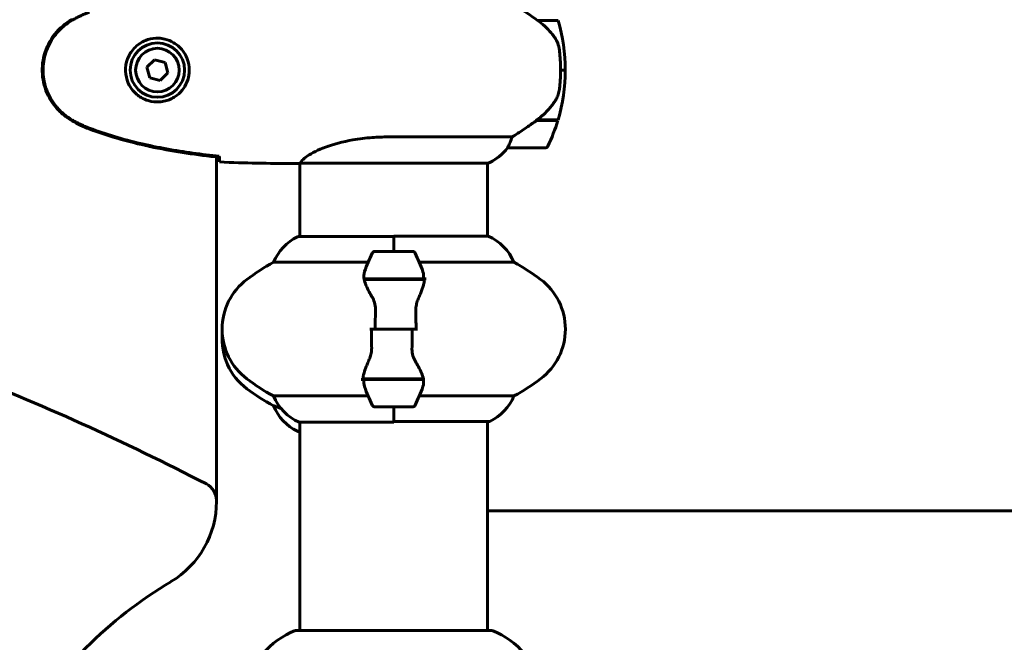
# Model space of a CAD drawing. Units: millimetres. Extents: x 1038 to 13895, y -2280 to 9470.
# Drawn here: x 6168 to 6484, y 7479 to 7680 of the extents above; entities that cross this region are included whole.
import ezdxf

# ---------------------------------------------------------------- set-up
doc = ezdxf.new("R2010")
doc.units = ezdxf.units.MM
doc.header["$LTSCALE"] = 35
doc.layers.add('Widoczne (ISO)', color=7, linetype='Continuous', lineweight=60)

msp = doc.modelspace()

# ---------------------------------------------------------------- linework, layer by layer
at = {"layer": 'Widoczne (ISO)'}
for p, q in [((6334.35, 7679.42), (6334.35, 7679.6)), ((6334.38, 7679.4), (6340.97, 7679.4)), ((6334.55, 7679.6), (6334.55, 7679.4)), ((6335.17, 7679.4), (6335.17, 7679.6)), ((6335.34, 7679.4), (6335.34, 7679.6)), ((6335.6, 7679.6), (6335.6, 7679.4)), ((6335.82, 7679.4), (6335.82, 7679.6)), ((6211.26, 7666.75), (6208.8, 7664.31)), ((6214.6, 7665.85), (6211.26, 7666.75)), ((6215.49, 7662.5), (6214.6, 7665.85)), ((6208.8, 7664.31), (6209.69, 7660.96)), ((6213.04, 7660.06), (6215.49, 7662.5)), ((6341.8, 7663.4), (6343.3, 7663.4)), ((6343.3, 7663.4), (6341.8, 7663.4)), ((6209.69, 7660.96), (6213.04, 7660.06)), ((6334.1, 7647.2), (6333.9, 7647.2)), ((6340.91, 7647.2), (6334.1, 7647.2)), ((6340.97, 7647.4), (6334.19, 7647.4)), ((6334.35, 7647.2), (6334.35, 7647.4)), ((6334.55, 7647.4), (6334.55, 7647.2)), ((6335.17, 7647.2), (6335.17, 7647.4)), ((6335.34, 7647.2), (6335.34, 7647.4)), ((6335.6, 7647.4), (6335.6, 7647.2)), ((6335.82, 7647.2), (6335.82, 7647.4)), ((6326.2, 7641.92), (6286.35, 7641.92)), ((6324.8, 7638.4), (6336.8, 7638.4)), ((6231.15, 7525.05), (6231.15, 7635.48)), ((6232.06, 7635.39), (6232.06, 7635.71)), ((6255.7, 7633.4), (6257.45, 7633.4)), ((6258, 7633.48), (6258, 7609.87)), ((6258.05, 7633.5), (6318.56, 7633.5)), ((6318.3, 7633.5), (6318.3, 7610.05)), ((6288.15, 7609.87), (6257.45, 7609.87)), ((6288.15, 7605.14), (6288.15, 7610.05)), ((6318.56, 7610.05), (6288.15, 7610.05)), ((6288.15, 7605.14), (6288.15, 7609.82)), ((6294.15, 7605.14), (6282.15, 7605.14)), ((6249.49, 7601.63), (6279.92, 7601.63)), ((6296.37, 7601.63), (6326.81, 7601.63)), ((6278.59, 7596.34), (6297.71, 7596.34)), ((6278.63, 7596.14), (6298.04, 7596.14)), ((6283.1, 7596.34), (6283.1, 7596.14)), ((6283.21, 7596.14), (6283.21, 7596.34)), ((6283.48, 7596.14), (6283.48, 7596.34)), ((6283.54, 7596.34), (6283.54, 7596.14)), ((6284.06, 7596.14), (6284.06, 7596.34)), ((6284.28, 7596.14), (6284.28, 7596.34)), ((6284.77, 7596.34), (6284.77, 7596.14)), ((6285.62, 7596.14), (6285.62, 7596.34)), ((6285.76, 7596.14), (6285.76, 7596.34)), ((6286.59, 7596.34), (6286.59, 7596.14)), ((6287.62, 7596.14), (6287.62, 7596.34)), ((6287.65, 7596.14), (6287.65, 7596.34)), ((6288.65, 7596.14), (6288.65, 7596.34)), ((6288.68, 7596.34), (6288.68, 7596.14)), ((6289.71, 7596.14), (6289.71, 7596.34)), ((6290.54, 7596.14), (6290.54, 7596.34)), ((6290.68, 7596.34), (6290.68, 7596.14)), ((6291.53, 7596.14), (6291.53, 7596.34)), ((6292.01, 7596.14), (6292.01, 7596.34)), ((6292.24, 7596.34), (6292.24, 7596.14)), ((6292.76, 7596.14), (6292.76, 7596.34)), ((6292.82, 7596.14), (6292.82, 7596.34)), ((6293.09, 7596.34), (6293.09, 7596.14)), ((6293.2, 7596.14), (6293.2, 7596.34)), ((6297.71, 7596.34), (6298.59, 7596.34)), ((6282.21, 7580.14), (6280.48, 7580.14)), ((6282.21, 7580.14), (6294.09, 7580.14)), ((6294.09, 7580.14), (6282.21, 7580.14)), ((6294.09, 7580.14), (6295.81, 7580.14)), ((6278.59, 7563.94), (6277.71, 7563.94)), ((6297.67, 7564.14), (6278.26, 7564.14)), ((6297.71, 7563.94), (6278.59, 7563.94)), ((6283.1, 7564.14), (6283.1, 7563.94)), ((6283.21, 7563.94), (6283.21, 7564.14)), ((6283.48, 7563.94), (6283.48, 7564.14)), ((6283.54, 7564.14), (6283.54, 7563.94)), ((6284.06, 7563.94), (6284.06, 7564.14)), ((6284.28, 7563.94), (6284.28, 7564.14)), ((6284.77, 7564.14), (6284.77, 7563.94)), ((6285.62, 7563.94), (6285.62, 7564.14)), ((6285.76, 7563.94), (6285.76, 7564.14)), ((6286.59, 7564.14), (6286.59, 7563.94)), ((6287.62, 7563.94), (6287.62, 7564.14)), ((6287.65, 7563.94), (6287.65, 7564.14)), ((6288.65, 7563.94), (6288.65, 7564.14)), ((6288.68, 7564.14), (6288.68, 7563.94)), ((6289.71, 7563.94), (6289.71, 7564.14)), ((6290.54, 7563.94), (6290.54, 7564.14)), ((6290.68, 7564.14), (6290.68, 7563.94)), ((6291.53, 7563.94), (6291.53, 7564.14)), ((6292.01, 7563.94), (6292.01, 7564.14)), ((6292.24, 7564.14), (6292.24, 7563.94)), ((6292.76, 7563.94), (6292.76, 7564.14)), ((6292.82, 7563.94), (6292.82, 7564.14)), ((6293.09, 7564.14), (6293.09, 7563.94)), ((6293.2, 7563.94), (6293.2, 7564.14)), ((6279.92, 7558.66), (6249.49, 7558.66)), ((6326.81, 7558.66), (6296.37, 7558.66)), ((6249.53, 7555.48), (6249.49, 7555.48)), ((6282.15, 7555.14), (6294.15, 7555.14)), ((6288.15, 7555.14), (6288.15, 7550.47)), ((6288.15, 7555.14), (6288.15, 7550.24)), ((6257.74, 7550.24), (6288.15, 7550.24)), ((6258, 7550.24), (6258, 7483.29)), ((6288.15, 7550.42), (6318.85, 7550.42)), ((6318.3, 7550.42), (6318.3, 7483.29)), ((6257.45, 7547.24), (6258, 7547.24)), ((6231.15, 7524.75), (6231.15, 7525.05)), ((6318.3, 7521.69), (7188.65, 7521.69)), ((6319.45, 7483.29), (6256.85, 7483.29))]:
    msp.add_line(p, q, dxfattribs=at)
for radius in [8.75, 7]:
    msp.add_circle((6212.15, 7663.4), radius, dxfattribs=at)
for centre, radius, start, end in [((6287.19, 7663.4), 56.11, 0, 16.567), ((6287.19, 7663.4), 56.11, 343.433, 0), ((6287.19, 7663.4), 56.11, 334.1852, 343.2199), ((6312.06, 7648.12), 16, 293.9755, 322.6307), ((6312.06, 7648.12), 16, 295.9828, 322.6307), ((6324.8, 7639.4), 1, 268.5824, 270), ((6336.8, 7639.4), 1, 270, 334.1852), ((6264.24, 7595.43), 16, 115.9828, 157.2158), ((6257.45, 7609.37), 0.5, 90, 115.9828), ((6312.06, 7595.43), 16, 22.7842, 66.0245), ((6282.15, 7604.14), 1, 90, 154.1852), ((6294.15, 7604.14), 1, 25.8148, 90), ((6331.76, 7580.14), 56.11, 154.1852, 160.7681), ((6244.54, 7580.14), 56.11, 19.2319, 25.8148), ((6282.95, 7540.14), 70, 118.5557, 126.8699), ((6293.35, 7540.14), 70, 53.1301, 61.4443), ((6252.95, 7580.14), 20, 126.8699, 233.1301), ((6323.35, 7580.14), 20, 306.8699, 53.1301), ((6252.95, 7576.97), 20, 175.4427, 233.1301), ((5838.15, 6775), 850, 62.70766, 68.7068), ((6282.95, 7620.14), 70, 233.1301, 241.4443), ((6293.35, 7620.14), 70, 298.5557, 306.8699), ((6282.95, 7616.97), 70, 233.1301, 241.4443), ((6331.76, 7580.14), 56.11, 199.2319, 205.8148), ((6244.54, 7580.14), 56.11, 334.1852, 340.7681), ((6264.24, 7564.86), 16, 202.7842, 246.0245), ((6312.06, 7564.86), 16, 295.9828, 337.2158), ((6264.24, 7561.68), 16, 202.7842, 244.0172), ((6282.15, 7556.14), 1, 205.8148, 270), ((6294.15, 7556.14), 1, 270, 334.1852), ((6318.85, 7550.92), 0.5, 270, 295.9828), ((6257.45, 7547.74), 0.5, 244.0172, 270), ((6225.15, 7525.05), 6, 0, 62.7077), ((6201.15, 7524.75), 30, 300.7814, 0), ((6288.15, 7378.69), 140, 120.7814, 149.2186), ((6265.38, 7459.86), 25, 110.8133, 140.5544), ((6256.85, 7482.29), 1, 90, 110.8133), ((6319.45, 7482.29), 1, 69.1867, 90), ((6310.92, 7459.86), 25, 39.4456, 69.1867)]:
    msp.add_arc(centre, radius, start, end, dxfattribs=at)
msp.add_ellipse((6332.59, 7647.86), major_axis=(-12.43, -8.81), ratio=0.085282, start_param=1.617053, end_param=1.638924, dxfattribs=at)
for points, knots in [([(6334.38, 7679.4), (6333.08, 7680.33), (6331.74, 7681.26), (6329.72, 7682.61), (6329.01, 7683.08), (6327.58, 7684.02), (6326.85, 7684.48), (6326.2, 7684.89)], [0, 0, 0, 0, 0.481827, 0.481827, 0.74882, 0.74882, 1.050013, 1.050013, 1.050013, 1.050013]), ([(6190.28, 7682.07), (6189.9, 7681.93), (6189.53, 7681.78), (6188.79, 7681.46), (6188.42, 7681.3), (6187.69, 7680.96), (6187.33, 7680.79), (6186.61, 7680.43), (6186.25, 7680.24), (6185.55, 7679.86), (6185.2, 7679.67), (6184.85, 7679.47)], [0, 0, 0, 0, 0.1171077, 0.1171077, 0.2342154, 0.2342154, 0.351323, 0.351323, 0.4684307, 0.4684307, 0.5855384, 0.5855384, 0.5855384, 0.5855384]), ([(6184.71, 7679.71), (6182.57, 7678.46), (6180.67, 7676.85), (6177.59, 7672.96), (6176.45, 7670.73), (6175.14, 7666.02), (6174.96, 7663.6), (6175.53, 7658.83), (6176.28, 7656.53), (6178.33, 7652.85), (6179.43, 7651.4), (6181.92, 7648.95), (6183.26, 7647.94), (6184.71, 7647.1)], [0.03914, 0.03914, 0.03914, 0.03914, 0.785446, 0.785446, 1.53395, 1.53395, 2.25925, 2.25925, 2.981422, 2.981422, 3.528263, 3.528263, 4.033004, 4.033004, 4.033004, 4.033004]), ([(6184.85, 7679.47), (6183.91, 7678.93), (6183, 7678.3), (6181.36, 7676.95), (6180.61, 7676.23), (6179.28, 7674.71), (6178.67, 7673.9), (6177.62, 7672.21), (6177.16, 7671.33), (6176.41, 7669.52), (6176.1, 7668.6), (6175.65, 7666.71), (6175.49, 7665.75), (6175.35, 7663.82), (6175.35, 7662.86), (6175.51, 7660.94), (6175.67, 7659.98), (6176.14, 7658.1), (6176.44, 7657.18), (6177.2, 7655.4), (6177.66, 7654.53), (6178.7, 7652.87), (6179.29, 7652.08), (6180.6, 7650.59), (6181.32, 7649.89), (6182.96, 7648.54), (6183.89, 7647.89), (6184.85, 7647.34)], [0, 0, 0, 0, 0.309737, 0.309737, 0.601073, 0.601073, 0.885288, 0.885288, 1.162586, 1.162586, 1.437627, 1.437627, 1.709863, 1.709863, 1.980965, 1.980965, 2.253779, 2.253779, 2.525671, 2.525671, 2.801201, 2.801201, 3.078831, 3.078831, 3.362527, 3.362527, 3.680704, 3.680704, 3.680704, 3.680704]), ([(6339.94, 7673.83), (6339.58, 7674.35), (6339.19, 7674.86), (6337.47, 7676.92), (6335.97, 7678.27), (6334.38, 7679.4)], [0.5724832, 0.5724832, 0.5724832, 0.5724832, 0.6422282, 0.6422282, 0.8608733, 0.8608733, 0.8608733, 0.8608733]), ([(6212.52, 7673.65), (6213.2, 7673.62), (6213.87, 7673.53), (6215.54, 7673.13), (6216.49, 7672.74), (6217.87, 7671.93), (6218.34, 7671.59), (6219.65, 7670.48), (6220.42, 7669.59), (6221.46, 7667.78), (6221.8, 7666.97), (6222.35, 7664.95), (6222.47, 7663.71), (6222.27, 7661.47), (6222.02, 7660.48), (6221.25, 7658.57), (6220.71, 7657.68), (6219.43, 7656.11), (6218.68, 7655.44), (6217.39, 7654.57), (6216.89, 7654.3), (6215.84, 7653.83), (6215.3, 7653.63), (6214.1, 7653.32), (6213.42, 7653.21), (6211.59, 7653.11), (6210.41, 7653.23), (6208.42, 7653.82), (6207.63, 7654.16), (6205.91, 7655.19), (6205.03, 7655.94), (6203.69, 7657.54), (6203.18, 7658.35), (6202.26, 7660.41), (6201.95, 7661.74), (6201.86, 7664.38), (6202.08, 7665.74), (6203.01, 7668.24), (6203.75, 7669.42), (6205.68, 7671.49), (6206.95, 7672.36), (6209.39, 7673.34), (6210.52, 7673.58), (6211.92, 7673.66), (6212.22, 7673.66), (6212.52, 7673.65)], [-6.909916, -6.909916, -6.909916, -6.909916, -6.678187, -6.678187, -6.307421, -6.307421, -6.099272, -6.099272, -5.691755, -5.691755, -5.410793, -5.410793, -5.04443, -5.04443, -4.733913, -4.733913, -4.389128, -4.389128, -4.031248, -4.031248, -3.824879, -3.824879, -3.618512, -3.618512, -3.383004, -3.383004, -3.001582, -3.001582, -2.738223, -2.738223, -2.395647, -2.395647, -2.112934, -2.112934, -1.715272, -1.715272, -1.315068, -1.315068, -0.909692, -0.909692, -0.460238, -0.460238, -0.101058, -0.101058, 0, 0, 0, 0]), ([(6339.94, 7673.83), (6340.32, 7673.29), (6340.64, 7672.68), (6341.15, 7671.31), (6341.32, 7670.59), (6341.41, 7669.81)], [0, 0, 0, 0, 0.2223532, 0.2223532, 0.4551306, 0.4551306, 0.4551306, 0.4551306]), ([(6341.5, 7657.71), (6341.51, 7657.89), (6341.53, 7658.08), (6341.58, 7658.6), (6341.62, 7658.96), (6341.68, 7659.76), (6341.71, 7660.2), (6341.75, 7661.15), (6341.77, 7661.65), (6341.79, 7662.58), (6341.8, 7662.99), (6341.8, 7663.4), (6341.8, 7663.67), (6341.8, 7663.94), (6341.79, 7664.64), (6341.77, 7665.05), (6341.75, 7665.65), (6341.74, 7665.86), (6341.71, 7666.46), (6341.69, 7666.81), (6341.65, 7667.41), (6341.63, 7667.66), (6341.58, 7668.24), (6341.55, 7668.55), (6341.5, 7669.09), (6341.47, 7669.33), (6341.44, 7669.63), (6341.43, 7669.72), (6341.41, 7669.81)], [6.914575, 6.914575, 6.914575, 6.914575, 7.025602, 7.025602, 7.185634, 7.185634, 7.334276, 7.334276, 7.470354, 7.470354, 7.570079, 7.570079, 7.570079, 7.635772, 7.635772, 7.74088, 7.74088, 7.801274, 7.801274, 7.91791, 7.91791, 8.016058, 8.016058, 8.170389, 8.170389, 8.327265, 8.327265, 8.406835, 8.406835, 8.406835, 8.406835]), ([(6340.15, 7653.66), (6340.29, 7653.89), (6340.43, 7654.14), (6340.69, 7654.64), (6340.8, 7654.91), (6341.01, 7655.44), (6341.1, 7655.72), (6341.25, 7656.28), (6341.32, 7656.56), (6341.42, 7657.14), (6341.47, 7657.43), (6341.5, 7657.71)], [0, 0, 0, 0, 0.0831461, 0.0831461, 0.1662923, 0.1662923, 0.2494384, 0.2494384, 0.3325845, 0.3325845, 0.4157306, 0.4157306, 0.4157306, 0.4157306]), ([(6334.18, 7647.4), (6334.67, 7647.74), (6335.14, 7648.11), (6336.04, 7648.87), (6336.48, 7649.26), (6337.32, 7650.08), (6337.72, 7650.5), (6338.48, 7651.36), (6338.84, 7651.81), (6339.52, 7652.72), (6339.85, 7653.18), (6340.15, 7653.66)], [0, 0, 0, 0, 0.1751235, 0.1751235, 0.3502469, 0.3502469, 0.5253704, 0.5253704, 0.7004938, 0.7004938, 0.8756173, 0.8756173, 0.8756173, 0.8756173]), ([(6184.71, 7647.1), (6185.58, 7646.6), (6186.47, 7646.14), (6188.29, 7645.27), (6189.24, 7644.86), (6190.2, 7644.51)], [0.0059124, 0.0059124, 0.0059124, 0.0059124, 0.3050797, 0.3050797, 0.6119118, 0.6119118, 0.6119118, 0.6119118]), ([(6184.85, 7647.34), (6185.2, 7647.14), (6185.55, 7646.94), (6186.25, 7646.56), (6186.61, 7646.38), (6187.33, 7646.02), (6187.69, 7645.84), (6188.42, 7645.51), (6188.79, 7645.34), (6189.53, 7645.03), (6189.9, 7644.88), (6190.28, 7644.74)], [0, 0, 0, 0, 0.1171077, 0.1171077, 0.2342154, 0.2342154, 0.351323, 0.351323, 0.4684307, 0.4684307, 0.5855384, 0.5855384, 0.5855384, 0.5855384]), ([(6326.2, 7641.92), (6326.51, 7642.11), (6326.84, 7642.32), (6328.31, 7643.26), (6329.58, 7644.1), (6331.95, 7645.7), (6333.04, 7646.45), (6334.1, 7647.2)], [-2.553905, -2.553905, -2.553905, -2.553905, -2.410923, -2.410923, -1.933986, -1.933986, -1.54469, -1.54469, -1.54469, -1.54469]), ([(6190.2, 7644.51), (6196.95, 7641.96), (6203.96, 7640.03), (6217.97, 7637.13), (6225.02, 7636.12), (6232.06, 7635.39)], [0.000151, 0.000151, 0.000151, 0.000151, 2.167015, 2.167015, 4.288732, 4.288732, 4.288732, 4.288732]), ([(6190.28, 7644.74), (6192.96, 7643.74), (6195.67, 7642.84), (6201.15, 7641.2), (6203.91, 7640.47), (6209.48, 7639.17), (6212.29, 7638.59), (6217.92, 7637.57), (6220.74, 7637.12), (6226.4, 7636.34), (6229.23, 7636), (6232.06, 7635.71)], [0, 0, 0, 0, 0.849868, 0.849868, 1.699736, 1.699736, 2.549604, 2.549604, 3.399472, 3.399472, 4.249236, 4.249236, 4.249236, 4.249236]), ([(6258.05, 7633.5), (6258.14, 7633.64), (6258.3, 7633.96), (6259.08, 7634.79), (6259.62, 7635.27), (6261.82, 7636.76), (6263.84, 7637.77), (6268.69, 7639.56), (6271.68, 7640.38), (6277.02, 7641.31), (6279.1, 7641.57), (6282.92, 7641.86), (6284.63, 7641.92), (6286.35, 7641.92)], [0.437394, 0.437394, 0.437394, 0.437394, 1.335665, 1.335665, 2.108644, 2.108644, 3.44936, 3.44936, 4.840595, 4.840595, 5.656639, 5.656639, 6.296646, 6.296646, 6.296646, 6.296646]), ([(6325, 7638.97), (6325.17, 7639.3), (6325.36, 7639.69), (6325.78, 7640.67), (6326.01, 7641.27), (6326.2, 7641.92)], [0, 0, 0, 0, 0.2028161, 0.2028161, 0.4461333, 0.4461333, 0.4461333, 0.4461333]), ([(6324.77, 7638.4), (6324.77, 7638.4), (6324.77, 7638.4), (6324.76, 7638.41), (6324.76, 7638.43), (6324.79, 7638.53), (6324.81, 7638.59), (6324.88, 7638.75), (6324.93, 7638.84), (6325, 7638.97)], [0, 0, 0, 0, 0.0892681, 0.0892681, 0.2434802, 0.2434802, 0.344433, 0.344433, 0.4329441, 0.4329441, 0.4329441, 0.4329441]), ([(6232.15, 7633.87), (6232.13, 7634.09), (6232.11, 7634.41), (6232.08, 7635), (6232.07, 7635.22), (6232.07, 7635.45)], [34.7828406, 34.7828406, 34.7828406, 34.7828406, 35.3783959, 35.3783959, 35.6691337, 35.6691337, 35.6691337, 35.6691337]), ([(6258.05, 7633.5), (6257.78, 7633.44), (6257.58, 7633.4), (6257.45, 7633.4), (6257.45, 7633.4), (6257.45, 7633.4)], [2.9230718, 2.9230718, 2.9230718, 2.9230718, 3.1347187, 3.1347187, 3.136385, 3.136385, 3.136385, 3.136385]), ([(6281.14, 7590.57), (6280.83, 7591.09), (6280.54, 7591.6), (6279.43, 7593.66), (6278.87, 7595.01), (6278.63, 7596.14)], [0.5724832, 0.5724832, 0.5724832, 0.5724832, 0.6422282, 0.6422282, 0.8608733, 0.8608733, 0.8608733, 0.8608733]), ([(6298.01, 7595.8), (6297.97, 7595.49), (6297.91, 7595.15), (6297.74, 7594.43), (6297.64, 7594.06), (6297.39, 7593.28), (6297.25, 7592.88), (6296.93, 7592.05), (6296.76, 7591.62), (6296.4, 7590.74), (6296.21, 7590.28), (6296.01, 7589.82)], [0, 0, 0, 0, 0.1751235, 0.1751235, 0.3502469, 0.3502469, 0.5253704, 0.5253704, 0.7004938, 0.7004938, 0.8756173, 0.8756173, 0.8756173, 0.8756173]), ([(6297.52, 7598.63), (6297.52, 7598.61), (6297.53, 7598.59), (6297.78, 7597.85), (6297.83, 7597.1), (6297.71, 7596.34)], [-1.9447116, -1.9447116, -1.9447116, -1.9447116, -1.9339859, -1.9339859, -1.5446895, -1.5446895, -1.5446895, -1.5446895]), ([(6298.01, 7595.8), (6298.01, 7595.84), (6298.02, 7595.87), (6298.02, 7595.95), (6298.03, 7595.98), (6298.03, 7596.06), (6298.03, 7596.09), (6298.04, 7596.16), (6298.04, 7596.2), (6298.04, 7596.27), (6298.04, 7596.31), (6298.04, 7596.34)], [0, 0, 0, 0, 0.0206159, 0.0206159, 0.0412319, 0.0412319, 0.0618478, 0.0618478, 0.0824637, 0.0824637, 0.1030796, 0.1030796, 0.1030796, 0.1030796]), ([(6281.14, 7590.57), (6281.46, 7590.03), (6281.76, 7589.42), (6282.18, 7588.05), (6282.29, 7587.33), (6282.27, 7586.55)], [0, 0, 0, 0, 0.2223532, 0.2223532, 0.4551306, 0.4551306, 0.4551306, 0.4551306]), ([(6296.01, 7589.82), (6295.91, 7589.59), (6295.82, 7589.35), (6295.65, 7588.84), (6295.57, 7588.58), (6295.44, 7588.04), (6295.39, 7587.77), (6295.3, 7587.21), (6295.28, 7586.92), (6295.24, 7586.35), (6295.24, 7586.06), (6295.25, 7585.77)], [0, 0, 0, 0, 0.0831461, 0.0831461, 0.1662923, 0.1662923, 0.2494384, 0.2494384, 0.3325845, 0.3325845, 0.4157306, 0.4157306, 0.4157306, 0.4157306]), ([(6295.25, 7585.77), (6295.26, 7585.4), (6295.26, 7585.02), (6295.28, 7584.28), (6295.28, 7583.9), (6295.29, 7583.15), (6295.3, 7582.78), (6295.31, 7582.02), (6295.31, 7581.65), (6295.31, 7580.9), (6295.31, 7580.52), (6295.31, 7580.14)], [-1.2620829, -1.2620829, -1.2620829, -1.2620829, -1.1493558, -1.1493558, -1.0366287, -1.0366287, -0.9239015, -0.9239015, -0.8111744, -0.8111744, -0.6984473, -0.6984473, -0.6984473, -0.6984473]), ([(6281.05, 7574.52), (6281.04, 7574.89), (6281.03, 7575.27), (6281.02, 7576.01), (6281.01, 7576.39), (6281, 7577.14), (6281, 7577.51), (6280.99, 7578.26), (6280.99, 7578.64), (6280.98, 7579.39), (6280.98, 7579.77), (6280.98, 7580.14)], [-1.2620829, -1.2620829, -1.2620829, -1.2620829, -1.1493558, -1.1493558, -1.0366287, -1.0366287, -0.9239015, -0.9239015, -0.8111744, -0.8111744, -0.6984473, -0.6984473, -0.6984473, -0.6984473]), ([(6280.29, 7570.47), (6280.39, 7570.7), (6280.48, 7570.94), (6280.65, 7571.45), (6280.73, 7571.71), (6280.86, 7572.24), (6280.91, 7572.52), (6280.99, 7573.08), (6281.02, 7573.37), (6281.05, 7573.94), (6281.06, 7574.23), (6281.05, 7574.52)], [0, 0, 0, 0, 0.0831461, 0.0831461, 0.1662923, 0.1662923, 0.2494384, 0.2494384, 0.3325845, 0.3325845, 0.4157306, 0.4157306, 0.4157306, 0.4157306]), ([(6295.16, 7569.72), (6294.83, 7570.26), (6294.54, 7570.87), (6294.11, 7572.23), (6294.01, 7572.96), (6294.02, 7573.74)], [0, 0, 0, 0, 0.2223532, 0.2223532, 0.4551306, 0.4551306, 0.4551306, 0.4551306]), ([(6278.29, 7564.49), (6278.33, 7564.8), (6278.39, 7565.14), (6278.56, 7565.86), (6278.66, 7566.23), (6278.91, 7567.01), (6279.05, 7567.41), (6279.36, 7568.24), (6279.53, 7568.67), (6279.9, 7569.55), (6280.09, 7570.01), (6280.29, 7570.47)], [0, 0, 0, 0, 0.1751235, 0.1751235, 0.3502469, 0.3502469, 0.5253704, 0.5253704, 0.7004938, 0.7004938, 0.8756173, 0.8756173, 0.8756173, 0.8756173]), ([(6295.16, 7569.72), (6295.47, 7569.2), (6295.76, 7568.69), (6296.87, 7566.63), (6297.43, 7565.28), (6297.67, 7564.14)], [0.5724832, 0.5724832, 0.5724832, 0.5724832, 0.6422282, 0.6422282, 0.8608733, 0.8608733, 0.8608733, 0.8608733]), ([(6278.29, 7564.49), (6278.28, 7564.45), (6278.28, 7564.41), (6278.27, 7564.34), (6278.27, 7564.31), (6278.27, 7564.23), (6278.26, 7564.2), (6278.26, 7564.12), (6278.26, 7564.09), (6278.26, 7564.02), (6278.26, 7563.98), (6278.26, 7563.94)], [0, 0, 0, 0, 0.0206159, 0.0206159, 0.0412319, 0.0412319, 0.0618478, 0.0618478, 0.0824637, 0.0824637, 0.1030796, 0.1030796, 0.1030796, 0.1030796]), ([(6278.78, 7561.66), (6278.77, 7561.68), (6278.77, 7561.7), (6278.52, 7562.44), (6278.46, 7563.19), (6278.59, 7563.94)], [-1.9447116, -1.9447116, -1.9447116, -1.9447116, -1.9339859, -1.9339859, -1.5446895, -1.5446895, -1.5446895, -1.5446895]), ([(6249.53, 7555.48), (6249.68, 7555.48), (6250.31, 7555.26), (6251.57, 7554.78), (6251.74, 7554.72), (6251.91, 7554.65)], [0.155968, 0.155968, 0.155968, 0.155968, 1.115261, 1.115261, 1.251872, 1.251872, 1.251872, 1.251872])]:
    msp.add_open_spline(points, degree=3, knots=knots, dxfattribs=at)
for points in [[(6232.07, 7635.45), (6232.06, 7635.54), (6232.06, 7635.64), (6232.06, 7635.74)], [(6232.15, 7633.87), (6240.24, 7633.48), (6248.21, 7633.4), (6255.7, 7633.4)], [(6255.7, 7633.4), (6248.21, 7633.4), (6240.24, 7633.48), (6232.15, 7633.87)], [(6278.63, 7596.14), (6278.45, 7596.98), (6278.5, 7597.83), (6278.78, 7598.63)], [(6282.21, 7580.14), (6282.21, 7582.29), (6282.23, 7584.43), (6282.27, 7586.55)], [(6294.09, 7580.14), (6294.09, 7578), (6294.07, 7575.86), (6294.02, 7573.74)], [(6297.67, 7564.14), (6297.85, 7563.3), (6297.8, 7562.46), (6297.52, 7561.66)]]:
    msp.add_open_spline(points, degree=3, dxfattribs=at)

doc.saveas('drawing.dxf')
